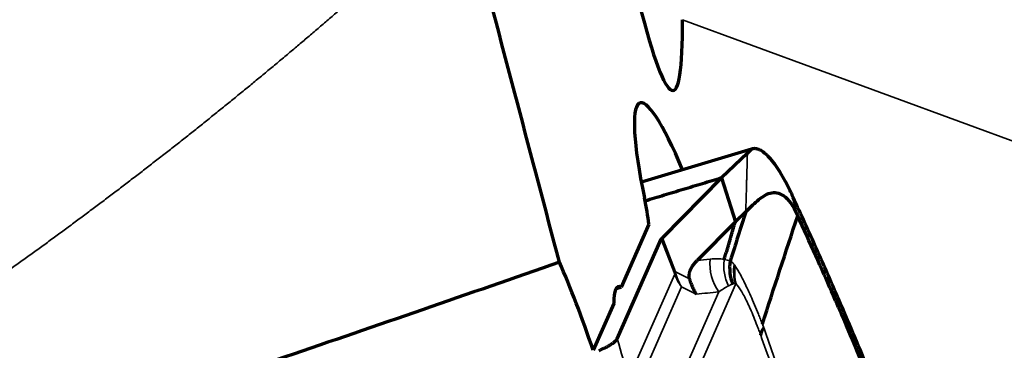
# Model space of a CAD drawing. Units: millimetres. Extents: x -685 to 416, y -200 to 293.
# Drawn here: x 94 to 100, y 197 to 199 of the extents above; entities that cross this region are included whole.
import ezdxf

# ---------------------------------------------------------------- set-up
doc = ezdxf.new("R2010")
doc.units = ezdxf.units.MM
doc.layers.add('1', color=7, linetype='Continuous', true_color=0xffffff)

msp = doc.modelspace()

# ---------------------------------------------------------------- linework, layer by layer
at = {"layer": '1', "color": 155, "linetype": 'Continuous', "lineweight": 35}
for p, q in [((102.0006, 197.5512), (98.3291, 198.8986)), ((98.1988, 197.4817), (98.2844, 197.2601)), ((98.279, 197.2442), (98.1912, 197.4715)), ((97.9793, 196.567), (98.279, 197.2442)), ((98.2844, 197.2601), (98.3758, 197.215)), ((98.3242, 197.1628), (98.0244, 196.4856)), ((98.676, 197.1776), (98.223, 196.1536)), ((98.4198, 197.1155), (98.3242, 197.1628)), ((98.1745, 196.2448), (98.5657, 197.1291))]:
    msp.add_line(p, q, dxfattribs=at)
at = {"layer": '1', "color": 155, "linetype": 'Continuous', "lineweight": 70}
for p, q in [((98.7781, 198.0573), (98.062, 197.842)), ((98.7526, 198.0323), (98.5849, 197.87)), ((98.5849, 197.87), (98.1988, 197.4817)), ((98.5849, 197.87), (98.674, 197.5844)), ((98.7419, 197.65), (98.674, 197.5844)), ((98.1117, 197.5708), (97.9305, 197.1612)), ((98.674, 197.5844), (98.4247, 197.3336)), ((97.9049, 196.8246), (98.1912, 197.4715)), ((97.8977, 197.1514), (97.9305, 197.1612)), ((97.8832, 197.0544), (97.7486, 196.7502))]:
    msp.add_line(p, q, dxfattribs=at)
msp.add_arc((76.9627, 221.104), 36.0045, 309.76313, 336.97688, dxfattribs=at)
for centre, major_axis, ratio, start_param, end_param in [((97.7384, 202.2341), (0.5303, -3.7951), 0.068712, 5.722086, 6.77092), ((98.428, 197.1126), (-0.3744, 1.2449), 0.137451, 5.379086, 7.283255), ((97.8687, 198.1291), (-0.2304, 0.7661), 0.137451, 3.855453, 4.141662), ((97.6682, 196.3233), (0.4324, -1.4366), 0.137995, 1.830748, 2.297438), ((98.1998, 196.2061), (0.288, -0.9576), 0.137451, 3.016765, 3.584353)]:
    msp.add_ellipse(centre, major_axis=major_axis, ratio=ratio, start_param=start_param, end_param=end_param, dxfattribs=at)
at = {"layer": '1', "color": 155, "linetype": 'Continuous', "lineweight": 35}
for centre, major_axis, ratio, start_param, end_param in [((98.8018, 197.3059), (0.0292, -0.2986), 0.977157, 4.494979, 5.247589), ((98.9562, 197.2759), (-0.2033, -0.2207), 0.960207, 5.327667, 5.754054), ((98.9634, 197.2685), (-0.2268, -0.1964), 0.947056, 5.442867, 5.84079), ((98.5602, 197.3396), (0.2798, 0.1082), 0.27869, 2.833996, 2.992294), ((98.5602, 197.3396), (0.2743, -0.1214), 0.978018, 3.896294, 4.210453), ((98.5602, 197.3396), (-0.1329, -0.2689), 0.924802, 5.413246, 5.781978), ((98.3914, 197.092), (-0.2744, 0.1214), 0.978014, 3.861236, 3.883971), ((97.0855, 197.6217), (1.215, -3.5825), 0.14271, 1.223972, 1.298335)]:
    msp.add_ellipse(centre, major_axis=major_axis, ratio=ratio, start_param=start_param, end_param=end_param, dxfattribs=at)
for points, knots in [([(96.9257, 199.7073), (96.9048, 199.6877), (96.8629, 199.6487), (96.7998, 199.5902), (96.7365, 199.5319), (96.6729, 199.4737), (96.6091, 199.4157), (96.5451, 199.3577), (96.4808, 199.2999), (96.4163, 199.2422), (96.3515, 199.1847), (96.2865, 199.1272), (96.2212, 199.07), (96.1557, 199.0128), (96.09, 198.9558), (96.024, 198.8989), (95.9578, 198.8421), (95.8913, 198.7855), (95.8246, 198.7291), (95.7576, 198.6727), (95.6904, 198.6165), (95.6229, 198.5605), (95.5553, 198.5046), (95.4873, 198.4489), (95.4191, 198.3933), (95.3507, 198.3378), (95.2821, 198.2825), (95.2132, 198.2273), (95.144, 198.1723), (95.0746, 198.1175), (95.005, 198.0628), (94.9351, 198.0082), (94.865, 197.9538), (94.7947, 197.8996), (94.7241, 197.8455), (94.6532, 197.7916), (94.5822, 197.7379), (94.5108, 197.6843), (94.4393, 197.6308), (94.3675, 197.5776), (94.2955, 197.5245), (94.2232, 197.4715), (94.1507, 197.4187), (94.0779, 197.3661), (94.0049, 197.3137), (93.9317, 197.2614), (93.8582, 197.2093), (93.7845, 197.1574), (93.7106, 197.1057), (93.6364, 197.0541), (93.562, 197.0027), (93.4873, 196.9515), (93.4124, 196.9004), (93.3373, 196.8496), (93.2619, 196.7989), (93.1863, 196.7484), (93.1105, 196.698), (93.0344, 196.6479), (92.9581, 196.598), (92.8816, 196.5482), (92.8048, 196.4986), (92.7278, 196.4492), (92.6506, 196.4), (92.5731, 196.351), (92.4954, 196.3022), (92.4174, 196.2536), (92.3393, 196.2051), (92.2609, 196.1569), (92.1822, 196.1088), (92.1033, 196.061), (92.0242, 196.0133), (91.9449, 195.9659), (91.8654, 195.9187), (91.7856, 195.8716), (91.7055, 195.8248), (91.6253, 195.7782), (91.5448, 195.7317), (91.4641, 195.6855), (91.3832, 195.6395), (91.302, 195.5937), (91.2206, 195.5481), (91.139, 195.5027), (91.0571, 195.4576), (90.975, 195.4126), (90.8927, 195.3679), (90.8102, 195.3234), (90.7275, 195.2791), (90.6445, 195.235), (90.5613, 195.1912), (90.4779, 195.1475), (90.3942, 195.1041), (90.3103, 195.0609), (90.2263, 195.018), (90.1419, 194.9753), (90.0574, 194.9328), (89.9726, 194.8905), (89.8877, 194.8485), (89.8025, 194.8066), (89.717, 194.7651), (89.6314, 194.7237), (89.5456, 194.6826), (89.4595, 194.6418), (89.3732, 194.6012), (89.2867, 194.5608), (89.1999, 194.5206), (89.113, 194.4807), (89.0258, 194.4411), (88.9385, 194.4017), (88.8509, 194.3625), (88.7631, 194.3236), (88.6751, 194.285), (88.5868, 194.2466), (88.4984, 194.2084), (88.4097, 194.1705), (88.3209, 194.1329), (88.2318, 194.0955), (88.1425, 194.0583), (88.053, 194.0215), (87.9633, 193.9849), (87.8734, 193.9485), (87.7832, 193.9124), (87.6929, 193.8766), (87.6024, 193.8411), (87.5116, 193.8058), (87.4207, 193.7708), (87.3295, 193.736), (87.2381, 193.7015), (87.1466, 193.6673), (87.0548, 193.6334), (86.9628, 193.5998), (86.8707, 193.5664), (86.7783, 193.5333), (86.6857, 193.5005), (86.5929, 193.468), (86.5, 193.4357), (86.4068, 193.4038), (86.3134, 193.3721), (86.2198, 193.3407), (86.1261, 193.3096), (86.0321, 193.2788), (85.9379, 193.2483), (85.8436, 193.2181), (85.749, 193.1882), (85.6543, 193.1585), (85.5594, 193.1292), (85.4643, 193.1002), (85.3689, 193.0714), (85.2734, 193.043), (85.1778, 193.0149), (85.0819, 192.9871), (84.9858, 192.9596), (84.8896, 192.9323), (84.7931, 192.9054), (84.6965, 192.8788), (84.5997, 192.8525), (84.5028, 192.8266), (84.4056, 192.8009), (84.3083, 192.7755), (84.2107, 192.7505), (84.113, 192.7258), (84.0152, 192.7014), (83.9171, 192.6772), (83.8517, 192.6615), (83.8189, 192.6535)], [0, 0, 0, 0, 0.005707, 0.01142, 0.017139, 0.022865, 0.028597, 0.034336, 0.04008, 0.045831, 0.051589, 0.057352, 0.063122, 0.068899, 0.074681, 0.08047, 0.086265, 0.092067, 0.097875, 0.103689, 0.10951, 0.115337, 0.12117, 0.127009, 0.132855, 0.138707, 0.144565, 0.15043, 0.156301, 0.162178, 0.168062, 0.173951, 0.179847, 0.18575, 0.191658, 0.197573, 0.203494, 0.209422, 0.215356, 0.221296, 0.227242, 0.233195, 0.239154, 0.245119, 0.251091, 0.257069, 0.263053, 0.269044, 0.275041, 0.281044, 0.287053, 0.293069, 0.299091, 0.30512, 0.311155, 0.317196, 0.323243, 0.329297, 0.335357, 0.341423, 0.347496, 0.353575, 0.35966, 0.365751, 0.371849, 0.377953, 0.384064, 0.390181, 0.396304, 0.402433, 0.408569, 0.414711, 0.420859, 0.427014, 0.433175, 0.439342, 0.445516, 0.451696, 0.457882, 0.464074, 0.470273, 0.476478, 0.48269, 0.488907, 0.495131, 0.501362, 0.507598, 0.513841, 0.52009, 0.526346, 0.532608, 0.538876, 0.54515, 0.551431, 0.557718, 0.564011, 0.570311, 0.576616, 0.582929, 0.589247, 0.595572, 0.601903, 0.60824, 0.614584, 0.620934, 0.62729, 0.633652, 0.640021, 0.646396, 0.652778, 0.659165, 0.665559, 0.671959, 0.678366, 0.684779, 0.691198, 0.697623, 0.704055, 0.710493, 0.716937, 0.723388, 0.729844, 0.736308, 0.742777, 0.749253, 0.755735, 0.762223, 0.768718, 0.775219, 0.781726, 0.788239, 0.794759, 0.801285, 0.807818, 0.814357, 0.820902, 0.827453, 0.834011, 0.840575, 0.847145, 0.853722, 0.860305, 0.866894, 0.87349, 0.880092, 0.8867, 0.893315, 0.899936, 0.906563, 0.913196, 0.919835, 0.926481, 0.933133, 0.939792, 0.946456, 0.953127, 0.959805, 0.966488, 0.973178, 0.979874, 0.986576, 0.993285, 1, 1, 1, 1]), ([(98.7526, 198.0323), (98.7522, 198.0164), (98.7513, 197.9845), (98.7499, 197.9367), (98.7488, 197.8969), (98.748, 197.869), (98.7477, 197.8551), (98.7474, 197.8471), (98.7473, 197.8422), (98.7472, 197.8382), (98.7471, 197.8342), (98.7469, 197.8272), (98.7465, 197.8133), (98.7457, 197.7854), (98.7446, 197.7456), (98.7433, 197.6978), (98.7424, 197.666), (98.7419, 197.65)], [0, 0, 0, 0, 0.125, 0.25, 0.375, 0.4375, 0.46875, 0.484375, 0.5, 0.507813, 0.515625, 0.53125, 0.5625, 0.625, 0.75, 0.875, 1, 1, 1, 1]), ([(99.0469, 197.7367), (99.0467, 197.7375), (99.0465, 197.738), (99.0462, 197.7392), (99.0453, 197.742), (99.0438, 197.7471), (99.0416, 197.7547), (99.0389, 197.7637), (99.0371, 197.7697), (99.0362, 197.7727)], [0, 0, 0, 0, 0.02997, 0.061261, 0.123844, 0.249009, 0.499339, 0.74967, 1, 1, 1, 1]), ([(99.08, 197.6244), (99.08, 197.6244), (99.08, 197.6244), (99.0773, 197.6338), (99.0718, 197.6525), (99.0635, 197.6806), (99.0566, 197.7039), (99.0517, 197.7203), (99.0493, 197.7285), (99.0481, 197.7326), (99.0474, 197.7348), (99.0471, 197.7362), (99.0469, 197.7367), (99.0469, 197.7367)], [0, 0, 0, 0, 0.000038, 0.000038, 0.249699, 0.49936, 0.749021, 0.873852, 0.936267, 0.967475, 0.983079, 0.998682, 1, 1, 1, 1]), ([(98.5106, 197.3424), (98.5261, 197.3441), (98.5414, 197.3449), (98.5718, 197.3445), (98.5868, 197.3432), (98.6016, 197.3404)], [0, 0, 0, 0, 0.5, 0.5, 1, 1, 1, 1]), ([(98.6016, 197.3404), (98.5977, 197.3111), (98.5981, 197.2812), (98.6075, 197.223), (98.6164, 197.1946), (98.6292, 197.1682)], [0, 0, 0, 0, 0.5, 0.5, 1, 1, 1, 1]), ([(98.6402, 197.3309), (98.6444, 197.3286), (98.6486, 197.3256), (98.6572, 197.3181), (98.6615, 197.3135), (98.6659, 197.308)], [0, 0, 0, 0, 0.5, 0.5, 1, 1, 1, 1]), ([(98.6735, 197.2974), (98.6843, 197.2813), (98.696, 197.2615), (98.7154, 197.2255), (98.7221, 197.2125), (98.7361, 197.1846), (98.7506, 197.1548), (98.7661, 197.1208), (98.7822, 197.0847), (98.7904, 197.0658), (98.8071, 197.0265), (98.8198, 196.9959), (98.8349, 196.9582), (98.8414, 196.9417), (98.8458, 196.9305), (98.848, 196.9249), (98.8502, 196.9192)], [0, 0, 0, 0, 0.25, 0.25, 0.375, 0.375, 0.5, 0.625, 0.625, 0.75, 0.75, 0.875, 0.9375, 0.96875, 0.96875, 1, 1, 1, 1]), ([(98.6292, 197.1682), (98.6188, 197.1629), (98.6082, 197.1569), (98.587, 197.1437), (98.5764, 197.1366), (98.5657, 197.1291)], [0, 0, 0, 0, 0.5, 0.5, 1, 1, 1, 1]), ([(98.8388, 196.8481), (98.8369, 196.8532), (98.835, 196.8584), (98.8312, 196.8688), (98.8293, 196.8739), (98.8236, 196.8893), (98.8122, 196.9194), (98.7936, 196.9669), (98.7789, 197.0017), (98.768, 197.0265), (98.7644, 197.0345), (98.7573, 197.05), (98.7538, 197.0574), (98.7367, 197.093), (98.7239, 197.1169), (98.6998, 197.1563), (98.6889, 197.1713), (98.6788, 197.1829)], [0, 0, 0, 0, 0.03125, 0.03125, 0.0625, 0.0625, 0.125, 0.25, 0.375, 0.375, 0.4375, 0.4375, 0.5, 0.5, 0.75, 0.75, 1, 1, 1, 1]), ([(98.8503, 196.9207), (98.8974, 196.7896), (98.9445, 196.6563), (99.0152, 196.4546), (99.0387, 196.3871), (99.0858, 196.2516), (99.1094, 196.1835), (99.1329, 196.1151)], [0, 0, 0, 0, 0.5, 0.5, 0.75, 0.75, 1, 1, 1, 1]), ([(99.1078, 196.0791), (99.0633, 196.2099), (99.0186, 196.3393), (98.9289, 196.596), (98.8839, 196.723), (98.8388, 196.8481)], [0, 0, 0, 0, 0.5, 0.5, 1, 1, 1, 1])]:
    msp.add_open_spline(points, degree=3, knots=knots, dxfattribs=at)
at = {"layer": '1', "color": 155, "linetype": 'Continuous', "lineweight": 70}
for points, degree in [([(97.5291, 197.3223), (97.3467, 198.0124), (97.1642, 198.7027), (96.9816, 199.3931)], 3), ([(98.7526, 198.0323), (98.7613, 198.0407), (98.7698, 198.049), (98.7781, 198.0573)], 3), ([(98.5849, 197.87), (98.0856, 197.7198)], 1), ([(98.7419, 197.65), (98.7658, 197.6732), (98.8166, 197.7263), (98.8999, 197.7829), (98.9883, 197.7722), (99.0493, 197.6909), (99.08, 197.6244)], 3), ([(99.0352, 197.7763), (99.0375, 197.7713), (99.0398, 197.7663), (99.0422, 197.7613)], 3), ([(99.0505, 197.7433), (99.0477, 197.7493), (99.0449, 197.7553), (99.0422, 197.7613)], 3), ([(98.7419, 197.65), (98.708, 197.5435), (98.674, 197.4369), (98.64, 197.3304)], 3), ([(98.8504, 196.92), (98.9254, 197.1547), (99.002, 197.3895), (99.08, 197.6244)], 3), ([(98.6017, 197.3406), (98.674, 197.5844)], 1), ([(98.1988, 197.4817), (98.1951, 197.478), (98.1925, 197.4745), (98.1912, 197.4715)], 3), ([(99.3589, 197.0523), (99.3455, 197.028)], 1), ([(99.5432, 196.6165), (99.4818, 196.7645), (99.4204, 196.9098), (99.3589, 197.0523)], 3), ([(98.8587, 196.8957), (98.8459, 196.8789), (98.8391, 196.8629), (98.8385, 196.8489)], 3), ([(97.7856, 196.7476), (97.8366, 196.7707), (97.8989, 196.811), (97.9049, 196.8246)], 2)]:
    msp.add_open_spline(points, degree=degree, dxfattribs=at)
for points, knots in [([(99.0352, 197.7763), (99.0294, 197.7886), (99.0236, 197.8007), (99.0119, 197.824), (99.006, 197.8354), (98.9884, 197.8684), (98.9651, 197.909), (98.9421, 197.9434), (98.925, 197.9668), (98.9193, 197.9742), (98.908, 197.9882), (98.9023, 197.9948), (98.8745, 198.0253), (98.8535, 198.0422), (98.8286, 198.0542), (98.8236, 198.0561), (98.8139, 198.0589), (98.8092, 198.0599), (98.7953, 198.0612), (98.7865, 198.0602), (98.7781, 198.0573)], [0, 0, 0, 0, 0.0625, 0.0625, 0.125, 0.125, 0.25, 0.375, 0.375, 0.4375, 0.4375, 0.5, 0.5, 0.75, 0.75, 0.8125, 0.8125, 0.875, 0.875, 1, 1, 1, 1]), ([(99.3589, 197.0523), (99.3073, 197.1721), (99.2557, 197.2897), (99.1528, 197.5203), (99.1016, 197.633), (99.0505, 197.7433)], [0, 0, 0, 0, 0.5, 0.5, 1, 1, 1, 1]), ([(99.3456, 197.0281), (99.296, 197.1434), (99.207, 197.3461), (99.1188, 197.5403), (99.08, 197.6244)], [0, 0, 0, 0, 0.556464, 1, 1, 1, 1]), ([(97.5291, 197.3223), (96.9344, 197.1158), (96.339, 196.9101), (95.146, 196.503), (94.5483, 196.3017), (93.949, 196.1043)], [0, 0, 0, 0, 0.5, 0.5, 1, 1, 1, 1]), ([(98.3758, 197.215), (98.3743, 197.2211), (98.3736, 197.2268), (98.3734, 197.2341), (98.3734, 197.2365), (98.3736, 197.2408), (98.3738, 197.2428), (98.3744, 197.2486), (98.3751, 197.252), (98.3766, 197.2585), (98.3774, 197.2615), (98.3802, 197.27), (98.3823, 197.2751), (98.3869, 197.2844), (98.3893, 197.2887), (98.3968, 197.3009), (98.4021, 197.3082), (98.4132, 197.3216), (98.4189, 197.3277), (98.4247, 197.3336)], [0, 0, 0, 0, 0.0625, 0.0625, 0.09375, 0.09375, 0.125, 0.125, 0.1875, 0.1875, 0.25, 0.25, 0.375, 0.375, 0.5, 0.5, 0.75, 0.75, 1, 1, 1, 1]), ([(98.6399, 197.3299), (98.6363, 197.3047), (98.6358, 197.2791), (98.6413, 197.2287), (98.6472, 197.2039), (98.6562, 197.1803)], [0, 0, 0, 0, 0.5, 0.5, 1, 1, 1, 1]), ([(98.3758, 197.215), (98.3764, 197.2122), (98.3779, 197.2063), (98.3806, 197.1972), (98.3837, 197.1873), (98.3876, 197.1767), (98.3922, 197.1654), (98.3976, 197.1535), (98.404, 197.1412), (98.4113, 197.1283), (98.4169, 197.1199), (98.4198, 197.1155)], [0, 0, 0, 0, 0.078131, 0.164508, 0.259131, 0.361999, 0.473112, 0.59247, 0.720071, 0.855914, 1, 1, 1, 1]), ([(99.3456, 197.0281), (99.3561, 197.0036), (99.4267, 196.8386), (99.4972, 196.6686), (99.5579, 196.5217)], [0, 0, 0, 0, 0.148869, 1, 1, 1, 1])]:
    msp.add_open_spline(points, degree=3, knots=knots, dxfattribs=at)
at = {"layer": '1', "color": 155, "linetype": 'Continuous', "lineweight": 35}
for points, degree in [([(99.0362, 197.7727), (99.0359, 197.7739), (99.0355, 197.7751), (99.0352, 197.7763)], 3), ([(99.0505, 197.7433), (99.0469, 197.7367)], 1), ([(98.4247, 197.3336), (98.4534, 197.3364), (98.482, 197.3394), (98.5106, 197.3424)], 3), ([(98.6017, 197.3407), (98.6146, 197.3384), (98.6274, 197.335), (98.6399, 197.3299)], 3), ([(98.6659, 197.308), (98.6684, 197.3048), (98.671, 197.3013), (98.6735, 197.2974)], 3), ([(98.6562, 197.1803), (98.6473, 197.177), (98.6383, 197.1729), (98.6293, 197.1683)], 3), ([(98.6738, 197.184), (98.6678, 197.1843), (98.662, 197.1826), (98.6563, 197.1803)], 3), ([(98.6788, 197.1829), (98.6771, 197.1835), (98.6755, 197.1839), (98.6738, 197.184)], 3), ([(98.6788, 197.1829), (98.6778, 197.1814), (98.6769, 197.1796), (98.676, 197.1776)], 3), ([(98.5657, 197.1291), (98.5172, 197.1243), (98.4686, 197.1198), (98.4198, 197.1155)], 3)]:
    msp.add_open_spline(points, degree=degree, dxfattribs=at)

doc.saveas('drawing.dxf')
